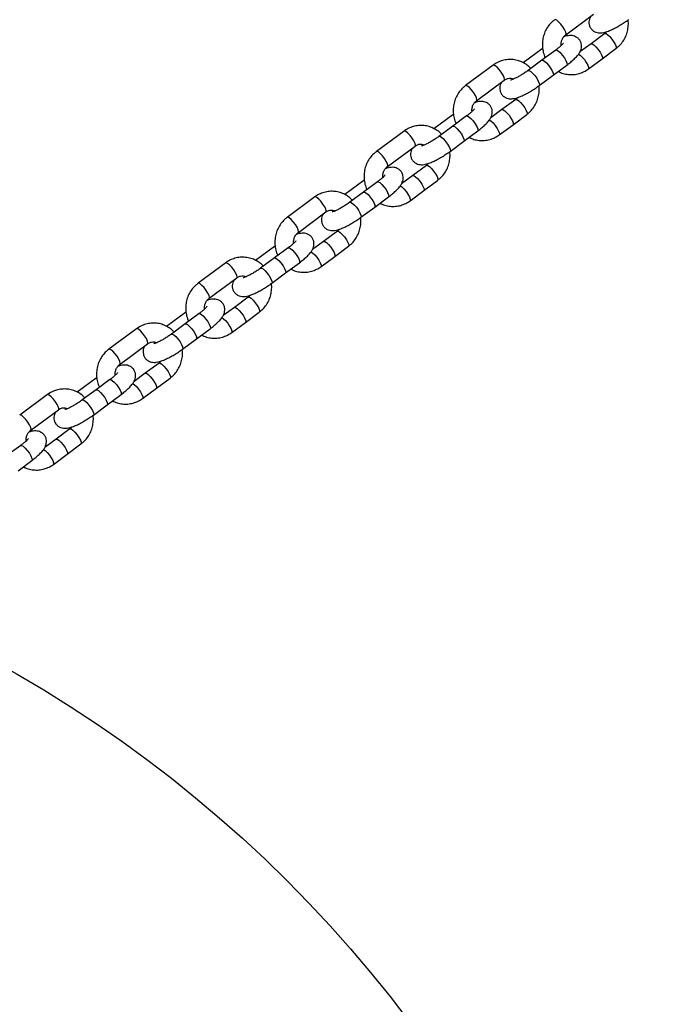
# Model space of a CAD drawing. Units: millimetres. Extents: x 11292 to 24393, y 37787 to 45737.
# Drawn here: x 20162 to 20362, y 39714 to 40019 of the extents above; entities that cross this region are included whole.
import ezdxf

# ---------------------------------------------------------------- set-up
doc = ezdxf.new("R2010")
doc.units = ezdxf.units.MM
doc.header["$LTSCALE"] = 200
doc.layers.add('OTWORY_MONTAŻOWE', color=1, linetype='Continuous')

msp = doc.modelspace()

# ---------------------------------------------------------------- linework, layer by layer
at = {"color": 7, "linetype": 'Continuous', "lineweight": 25}
for p, q in [((20331.39, 40014.66), (20339.95, 40020.99)), ((20343.48, 40015.03), (20339.19, 40011.86)), ((20339.19, 40011.86), (20335.74, 40009.31)), ((20324.01, 40010.29), (20318.15, 40005.95)), ((20328.25, 40009.9), (20323.97, 40006.73)), ((20342.64, 40007.2), (20346.92, 40010.37)), ((20323.97, 40006.73), (20319.69, 40003.57)), ((20338.36, 40004.03), (20342.64, 40007.2)), ((20308.86, 40005.21), (20300.3, 39998.88)), ((20327.42, 40002.07), (20331.7, 40005.24)), ((20303.75, 39994.22), (20312.31, 40000.55)), ((20323.13, 39998.9), (20327.42, 40002.07)), ((20315.84, 39994.59), (20311.56, 39991.43)), ((20311.56, 39991.43), (20308.11, 39988.87)), ((20296.38, 39989.85), (20290.51, 39985.51)), ((20300.61, 39989.46), (20296.33, 39986.3)), ((20315.01, 39986.76), (20319.29, 39989.93)), ((20281.23, 39984.78), (20272.67, 39978.44)), ((20296.33, 39986.3), (20292.05, 39983.13)), ((20299.78, 39981.63), (20304.06, 39984.8)), ((20310.73, 39983.6), (20315.01, 39986.76)), ((20295.5, 39978.47), (20299.78, 39981.63)), ((20276.12, 39973.78), (20284.68, 39980.11)), ((20288.2, 39974.15), (20283.92, 39970.99)), ((20268.74, 39969.41), (20262.88, 39965.07)), ((20272.98, 39969.02), (20268.7, 39965.86)), ((20283.92, 39970.99), (20280.47, 39968.44)), ((20287.37, 39966.32), (20291.65, 39969.49)), ((20268.7, 39965.86), (20264.41, 39962.69)), ((20283.09, 39963.16), (20287.37, 39966.32)), ((20253.59, 39964.34), (20245.03, 39958.01)), ((20272.15, 39961.2), (20276.43, 39964.36)), ((20248.48, 39953.34), (20257.04, 39959.68)), ((20267.86, 39958.03), (20272.15, 39961.2)), ((20260.57, 39953.72), (20256.29, 39950.55)), ((20256.29, 39950.55), (20252.84, 39948)), ((20241.11, 39948.98), (20235.24, 39944.64)), ((20245.34, 39948.59), (20241.06, 39945.42)), ((20259.74, 39945.89), (20264.02, 39949.05)), ((20241.06, 39945.42), (20236.78, 39942.26)), ((20255.46, 39942.72), (20259.74, 39945.89)), ((20225.96, 39943.9), (20217.4, 39937.57)), ((20244.51, 39940.76), (20248.79, 39943.92)), ((20220.84, 39932.91), (20229.41, 39939.24)), ((20240.23, 39937.59), (20244.51, 39940.76)), ((20232.93, 39933.28), (20228.65, 39930.11)), ((20228.65, 39930.11), (20225.2, 39927.56)), ((20213.47, 39928.54), (20207.61, 39924.2)), ((20217.71, 39928.15), (20213.43, 39924.98)), ((20232.1, 39925.45), (20236.38, 39928.62)), ((20198.32, 39923.47), (20189.76, 39917.13)), ((20213.43, 39924.98), (20209.14, 39921.82)), ((20216.87, 39920.32), (20221.16, 39923.49)), ((20227.82, 39922.28), (20232.1, 39925.45)), ((20212.59, 39917.15), (20216.87, 39920.32)), ((20193.21, 39912.47), (20201.77, 39918.8)), ((20205.3, 39912.84), (20201.02, 39909.68)), ((20185.84, 39908.1), (20179.97, 39903.76)), ((20190.07, 39907.71), (20185.79, 39904.55)), ((20201.02, 39909.68), (20197.57, 39907.13)), ((20204.47, 39905.01), (20208.75, 39908.18)), ((20200.18, 39901.85), (20204.47, 39905.01)), ((20170.69, 39903.03), (20162.13, 39896.7)), ((20185.79, 39904.55), (20181.51, 39901.38)), ((20189.24, 39899.88), (20193.52, 39903.05)), ((20184.96, 39896.72), (20189.24, 39899.88)), ((20165.57, 39892.03), (20174.14, 39898.37)), ((20177.66, 39892.41), (20173.38, 39889.24)), ((20162.44, 39887.28), (20158.16, 39884.11)), ((20173.38, 39889.24), (20169.93, 39886.69)), ((20176.83, 39884.58), (20181.11, 39887.74)), ((20172.55, 39881.41), (20176.83, 39884.58)), ((20161.6, 39879.45), (20165.89, 39882.61))]:
    msp.add_line(p, q, dxfattribs=at)
at = {"color": 1, "linetype": 'Continuous', "lineweight": 25}
for p, q in [((20328.11, 40019.36), (20327.94, 40019.32)), ((20324.06, 40010.31), (20324.01, 40010.29)), ((20309.03, 40005.25), (20308.86, 40005.21)), ((20300.47, 39998.92), (20300.3, 39998.88)), ((20296.42, 39989.87), (20296.38, 39989.85)), ((20281.4, 39984.82), (20281.23, 39984.78)), ((20272.83, 39978.48), (20272.67, 39978.44)), ((20268.79, 39969.44), (20268.74, 39969.41)), ((20253.76, 39964.38), (20253.59, 39964.34)), ((20245.2, 39958.05), (20245.03, 39958.01)), ((20241.15, 39949), (20241.11, 39948.98)), ((20226.13, 39943.94), (20225.96, 39943.9)), ((20217.56, 39937.61), (20217.4, 39937.57)), ((20213.52, 39928.56), (20213.47, 39928.54)), ((20198.49, 39923.5), (20198.32, 39923.47)), ((20189.93, 39917.17), (20189.76, 39917.13)), ((20185.88, 39908.12), (20185.84, 39908.1)), ((20170.86, 39903.07), (20170.69, 39903.03)), ((20162.29, 39896.73), (20162.13, 39896.7))]:
    msp.add_line(p, q, dxfattribs=at)
at = {"color": 1, "linetype": 'Continuous', "lineweight": 25, "flags": 128}
for points in [[(20331.39, 40014.66), (20331.48, 40014.93), (20331.35, 40015.49), (20331, 40016.26), (20330.46, 40017.12), (20329.81, 40017.97), (20329.15, 40018.68), (20328.55, 40019.17), (20328.11, 40019.36)], [(20343.47, 40015.03), (20343.5, 40015.04), (20343.84, 40015.01), (20344.37, 40014.67), (20345.02, 40014.06), (20345.68, 40013.26), (20346.28, 40012.39), (20346.74, 40011.56), (20346.99, 40010.89), (20346.99, 40010.46), (20346.92, 40010.37)], [(20339.19, 40011.86), (20339.21, 40011.88), (20339.56, 40011.84), (20340.09, 40011.5), (20340.73, 40010.89), (20341.4, 40010.1), (20342, 40009.23), (20342.46, 40008.4), (20342.7, 40007.72), (20342.71, 40007.29), (20342.64, 40007.2)], [(20328.25, 40009.9), (20328.51, 40009.92), (20329, 40009.65), (20329.62, 40009.1), (20330.29, 40008.34), (20330.92, 40007.48)], [(20335.3, 40008.67), (20335.81, 40008.33), (20336.45, 40007.72), (20337.12, 40006.93), (20337.72, 40006.06), (20338.18, 40005.23), (20338.42, 40004.55), (20338.43, 40004.12), (20338.36, 40004.03)], [(20323.97, 40006.73), (20324.23, 40006.75), (20324.72, 40006.48), (20325.34, 40005.93), (20326.01, 40005.18), (20326.64, 40004.31)], [(20330.92, 40007.48), (20331.42, 40006.63), (20331.72, 40005.91), (20331.79, 40005.41), (20331.7, 40005.24)], [(20312.31, 40000.55), (20312.41, 40000.82), (20312.28, 40001.39), (20311.92, 40002.15), (20311.39, 40003.01), (20310.74, 40003.86), (20310.08, 40004.58), (20309.48, 40005.06), (20309.03, 40005.25)], [(20319.68, 40003.57), (20319.95, 40003.59), (20320.44, 40003.32), (20321.06, 40002.77), (20321.73, 40002.01), (20322.35, 40001.15)], [(20326.64, 40004.31), (20327.13, 40003.46), (20327.44, 40002.74), (20327.51, 40002.24), (20327.42, 40002.07)], [(20322.35, 40001.15), (20322.85, 40000.3), (20323.16, 39999.57), (20323.22, 39999.07), (20323.13, 39998.9)], [(20303.75, 39994.22), (20303.85, 39994.49), (20303.72, 39995.05), (20303.36, 39995.82), (20302.82, 39996.68), (20302.18, 39997.53), (20301.51, 39998.24), (20300.92, 39998.73), (20300.47, 39998.92)], [(20315.84, 39994.59), (20315.86, 39994.61), (20316.21, 39994.57), (20316.74, 39994.23), (20317.38, 39993.62), (20318.05, 39992.83), (20318.65, 39991.96), (20319.1, 39991.13), (20319.35, 39990.45), (20319.36, 39990.02), (20319.29, 39989.93)], [(20311.56, 39991.43), (20311.58, 39991.44), (20311.93, 39991.41), (20312.46, 39991.06), (20313.1, 39990.45), (20313.77, 39989.66), (20314.37, 39988.79), (20314.82, 39987.96), (20315.07, 39987.28), (20315.07, 39986.85), (20315.01, 39986.76)], [(20300.61, 39989.46), (20300.88, 39989.48), (20301.37, 39989.21), (20301.99, 39988.66), (20302.66, 39987.91), (20303.28, 39987.04)], [(20307.66, 39988.23), (20308.18, 39987.9), (20308.82, 39987.29), (20309.48, 39986.49), (20310.09, 39985.62), (20310.54, 39984.79), (20310.79, 39984.12), (20310.79, 39983.69), (20310.73, 39983.6)], [(20284.68, 39980.11), (20284.77, 39980.39), (20284.65, 39980.95), (20284.29, 39981.71), (20283.75, 39982.58), (20283.11, 39983.42), (20282.44, 39984.14), (20281.84, 39984.62), (20281.4, 39984.82)], [(20296.33, 39986.3), (20296.59, 39986.32), (20297.08, 39986.05), (20297.71, 39985.5), (20298.37, 39984.74), (20299, 39983.88)], [(20303.28, 39987.04), (20303.78, 39986.19), (20304.08, 39985.47), (20304.15, 39984.97), (20304.06, 39984.8)], [(20292.05, 39983.13), (20292.31, 39983.15), (20292.8, 39982.88), (20293.42, 39982.33), (20294.09, 39981.57), (20294.72, 39980.71)], [(20299, 39983.88), (20299.5, 39983.03), (20299.8, 39982.3), (20299.87, 39981.8), (20299.78, 39981.63)], [(20276.12, 39973.78), (20276.21, 39974.05), (20276.08, 39974.62), (20275.73, 39975.38), (20275.19, 39976.25), (20274.54, 39977.09), (20273.88, 39977.81), (20273.28, 39978.29), (20272.83, 39978.48)], [(20294.72, 39980.71), (20295.22, 39979.86), (20295.52, 39979.14), (20295.59, 39978.64), (20295.5, 39978.47)], [(20288.2, 39974.15), (20288.23, 39974.17), (20288.57, 39974.14), (20289.1, 39973.79), (20289.75, 39973.18), (20290.41, 39972.39), (20291.01, 39971.52), (20291.47, 39970.69), (20291.72, 39970.01), (20291.72, 39969.58), (20291.65, 39969.49)], [(20272.98, 39969.02), (20273.24, 39969.04), (20273.73, 39968.78), (20274.35, 39968.23), (20275.02, 39967.47), (20275.65, 39966.61)], [(20283.92, 39970.99), (20283.94, 39971), (20284.29, 39970.97), (20284.82, 39970.63), (20285.46, 39970.02), (20286.13, 39969.22), (20286.73, 39968.35), (20287.19, 39967.52), (20287.43, 39966.85), (20287.44, 39966.42), (20287.37, 39966.32)], [(20268.7, 39965.86), (20268.96, 39965.88), (20269.45, 39965.61), (20270.07, 39965.06), (20270.74, 39964.3), (20271.37, 39963.44)], [(20275.65, 39966.61), (20276.15, 39965.76), (20276.45, 39965.03), (20276.52, 39964.53), (20276.43, 39964.36)], [(20280.02, 39967.8), (20280.54, 39967.46), (20281.18, 39966.85), (20281.85, 39966.06), (20282.45, 39965.19), (20282.91, 39964.36), (20283.15, 39963.68), (20283.16, 39963.25), (20283.09, 39963.16)], [(20257.04, 39959.68), (20257.14, 39959.95), (20257.01, 39960.51), (20256.65, 39961.28), (20256.12, 39962.14), (20255.47, 39962.99), (20254.81, 39963.7), (20254.21, 39964.19), (20253.76, 39964.38)], [(20264.41, 39962.69), (20264.68, 39962.71), (20265.17, 39962.44), (20265.79, 39961.89), (20266.46, 39961.14), (20267.08, 39960.27)], [(20271.37, 39963.44), (20271.86, 39962.59), (20272.17, 39961.87), (20272.23, 39961.37), (20272.15, 39961.2)], [(20267.08, 39960.27), (20267.58, 39959.42), (20267.89, 39958.7), (20267.95, 39958.2), (20267.86, 39958.03)], [(20248.48, 39953.35), (20248.58, 39953.62), (20248.45, 39954.18), (20248.09, 39954.94), (20247.55, 39955.81), (20246.91, 39956.65), (20246.24, 39957.37), (20245.65, 39957.85), (20245.2, 39958.05)], [(20260.57, 39953.71), (20260.59, 39953.73), (20260.94, 39953.7), (20261.47, 39953.36), (20262.11, 39952.74), (20262.78, 39951.95), (20263.38, 39951.08), (20263.83, 39950.25), (20264.08, 39949.58), (20264.09, 39949.15), (20264.02, 39949.05)], [(20256.29, 39950.55), (20256.31, 39950.56), (20256.66, 39950.53), (20257.19, 39950.19), (20257.83, 39949.58), (20258.5, 39948.78), (20259.1, 39947.91), (20259.55, 39947.09), (20259.8, 39946.41), (20259.8, 39945.98), (20259.74, 39945.89)], [(20245.34, 39948.59), (20245.6, 39948.61), (20246.1, 39948.34), (20246.72, 39947.79), (20247.39, 39947.03), (20248.01, 39946.17)], [(20241.06, 39945.42), (20241.32, 39945.44), (20241.81, 39945.17), (20242.44, 39944.62), (20243.1, 39943.87), (20243.73, 39943)], [(20248.01, 39946.17), (20248.51, 39945.32), (20248.81, 39944.6), (20248.88, 39944.1), (20248.79, 39943.92)], [(20252.39, 39947.36), (20252.91, 39947.02), (20253.55, 39946.41), (20254.21, 39945.62), (20254.82, 39944.75), (20255.27, 39943.92), (20255.52, 39943.24), (20255.52, 39942.81), (20255.46, 39942.72)], [(20229.41, 39939.24), (20229.5, 39939.51), (20229.38, 39940.07), (20229.02, 39940.84), (20228.48, 39941.7), (20227.84, 39942.55), (20227.17, 39943.26), (20226.57, 39943.75), (20226.13, 39943.94)], [(20236.78, 39942.25), (20237.04, 39942.28), (20237.53, 39942.01), (20238.15, 39941.46), (20238.82, 39940.7), (20239.45, 39939.84)], [(20243.73, 39943), (20244.23, 39942.15), (20244.53, 39941.43), (20244.6, 39940.93), (20244.51, 39940.76)], [(20239.45, 39939.84), (20239.95, 39938.99), (20240.25, 39938.26), (20240.32, 39937.76), (20240.23, 39937.59)], [(20220.85, 39932.91), (20220.94, 39933.18), (20220.81, 39933.74), (20220.45, 39934.51), (20219.92, 39935.37), (20219.27, 39936.22), (20218.61, 39936.93), (20218.01, 39937.42), (20217.56, 39937.61)], [(20232.93, 39933.28), (20232.96, 39933.29), (20233.3, 39933.26), (20233.83, 39932.92), (20234.47, 39932.31), (20235.14, 39931.51), (20235.74, 39930.64), (20236.2, 39929.82), (20236.44, 39929.14), (20236.45, 39928.71), (20236.38, 39928.62)], [(20228.65, 39930.11), (20228.67, 39930.13), (20229.02, 39930.1), (20229.55, 39929.75), (20230.19, 39929.14), (20230.86, 39928.35), (20231.46, 39927.48), (20231.92, 39926.65), (20232.16, 39925.97), (20232.17, 39925.54), (20232.1, 39925.45)], [(20217.71, 39928.15), (20217.97, 39928.17), (20218.46, 39927.9), (20219.08, 39927.35), (20219.75, 39926.59), (20220.38, 39925.73)], [(20224.75, 39926.92), (20225.27, 39926.59), (20225.91, 39925.98), (20226.58, 39925.18), (20227.18, 39924.31), (20227.63, 39923.48), (20227.88, 39922.81), (20227.89, 39922.38), (20227.82, 39922.28)], [(20201.77, 39918.8), (20201.87, 39919.07), (20201.74, 39919.64), (20201.38, 39920.4), (20200.85, 39921.27), (20200.2, 39922.11), (20199.53, 39922.83), (20198.94, 39923.31), (20198.49, 39923.5)], [(20213.43, 39924.98), (20213.69, 39925), (20214.18, 39924.74), (20214.8, 39924.19), (20215.47, 39923.43), (20216.1, 39922.57)], [(20220.38, 39925.73), (20220.87, 39924.88), (20221.18, 39924.16), (20221.25, 39923.66), (20221.16, 39923.49)], [(20209.14, 39921.82), (20209.41, 39921.84), (20209.9, 39921.57), (20210.52, 39921.02), (20211.19, 39920.26), (20211.81, 39919.4)], [(20216.1, 39922.57), (20216.59, 39921.72), (20216.9, 39920.99), (20216.96, 39920.49), (20216.87, 39920.32)], [(20193.21, 39912.47), (20193.31, 39912.74), (20193.18, 39913.3), (20192.82, 39914.07), (20192.28, 39914.93), (20191.64, 39915.78), (20190.97, 39916.49), (20190.38, 39916.98), (20189.93, 39917.17)], [(20211.81, 39919.4), (20212.31, 39918.55), (20212.62, 39917.83), (20212.68, 39917.33), (20212.59, 39917.15)], [(20205.29, 39912.84), (20205.32, 39912.86), (20205.67, 39912.83), (20206.2, 39912.48), (20206.84, 39911.87), (20207.51, 39911.08), (20208.11, 39910.21), (20208.56, 39909.38), (20208.81, 39908.7), (20208.82, 39908.27), (20208.75, 39908.18)], [(20190.07, 39907.71), (20190.33, 39907.73), (20190.82, 39907.46), (20191.45, 39906.91), (20192.12, 39906.16), (20192.74, 39905.3)], [(20201.02, 39909.68), (20201.04, 39909.69), (20201.39, 39909.66), (20201.92, 39909.31), (20202.56, 39908.7), (20203.22, 39907.91), (20203.83, 39907.04), (20204.28, 39906.21), (20204.53, 39905.54), (20204.53, 39905.1), (20204.47, 39905.01)], [(20192.74, 39905.3), (20193.24, 39904.45), (20193.54, 39903.72), (20193.61, 39903.22), (20193.52, 39903.05)], [(20197.12, 39906.49), (20197.63, 39906.15), (20198.28, 39905.54), (20198.94, 39904.74), (20199.54, 39903.87), (20200, 39903.05), (20200.25, 39902.37), (20200.25, 39901.94), (20200.18, 39901.85)], [(20174.14, 39898.37), (20174.23, 39898.64), (20174.1, 39899.2), (20173.75, 39899.97), (20173.21, 39900.83), (20172.57, 39901.68), (20171.9, 39902.39), (20171.3, 39902.88), (20170.86, 39903.07)], [(20185.79, 39904.55), (20186.05, 39904.57), (20186.54, 39904.3), (20187.17, 39903.75), (20187.83, 39902.99), (20188.46, 39902.13)], [(20188.46, 39902.13), (20188.96, 39901.28), (20189.26, 39900.56), (20189.33, 39900.06), (20189.24, 39899.88)], [(20181.51, 39901.38), (20181.77, 39901.4), (20182.26, 39901.13), (20182.88, 39900.58), (20183.55, 39899.82), (20184.18, 39898.96)], [(20184.18, 39898.96), (20184.68, 39898.11), (20184.98, 39897.39), (20185.05, 39896.89), (20184.96, 39896.72)], [(20165.58, 39892.04), (20165.67, 39892.3), (20165.54, 39892.87), (20165.18, 39893.63), (20164.65, 39894.5), (20164, 39895.34), (20163.34, 39896.06), (20162.74, 39896.54), (20162.29, 39896.73)], [(20177.66, 39892.4), (20177.69, 39892.42), (20178.03, 39892.39), (20178.56, 39892.04), (20179.2, 39891.43), (20179.87, 39890.64), (20180.47, 39889.77), (20180.93, 39888.94), (20181.17, 39888.27), (20181.18, 39887.83), (20181.11, 39887.74)], [(20162.44, 39887.28), (20162.7, 39887.3), (20163.19, 39887.03), (20163.81, 39886.48), (20164.48, 39885.72), (20165.11, 39884.86)], [(20173.38, 39889.24), (20173.4, 39889.25), (20173.75, 39889.22), (20174.28, 39888.88), (20174.92, 39888.27), (20175.59, 39887.47), (20176.19, 39886.6), (20176.65, 39885.78), (20176.89, 39885.1), (20176.9, 39884.67), (20176.83, 39884.58)], [(20165.11, 39884.86), (20165.6, 39884.01), (20165.91, 39883.28), (20165.98, 39882.79), (20165.89, 39882.61)], [(20169.48, 39886.05), (20170, 39885.71), (20170.64, 39885.1), (20171.31, 39884.31), (20171.91, 39883.44), (20172.36, 39882.61), (20172.61, 39881.93), (20172.62, 39881.5), (20172.55, 39881.41)]]:
    msp.add_lwpolyline(points, dxfattribs=at)
at = {"color": 7, "linetype": 'Continuous', "lineweight": 25}
for points, knots in [([(20327.94, 40019.32), (20327.66, 40019.1), (20326.94, 40018.53), (20325.95, 40017.4), (20325.06, 40015.94), (20324.44, 40014.33), (20324.11, 40012.63), (20324.07, 40010.88), (20324.38, 40009.18), (20324.71, 40008.04), (20325.01, 40007.52), (20325.02, 40007.51)], [0, 0, 0, 0, 0.081513, 0.211044, 0.340955, 0.471335, 0.602131, 0.733252, 0.86457, 0.995927, 1, 1, 1, 1]), ([(20339.04, 40020.32), (20339.02, 40020.28), (20338.87, 40020.05), (20338.67, 40019.51), (20338.51, 40018.66), (20338.58, 40017.74), (20338.94, 40016.82), (20339.56, 40016.06), (20340.33, 40015.55), (20341.12, 40015.28), (20341.9, 40015.2), (20342.71, 40015.25), (20343.69, 40015.47), (20344.83, 40015.87), (20346.15, 40016.47), (20347.48, 40017.18), (20348.83, 40018), (20349.94, 40018.73), (20350.56, 40019.19), (20350.77, 40019.34)], [0, 0, 0, 0, 0.008064, 0.060649, 0.112442, 0.164232, 0.21664, 0.273484, 0.32363, 0.370874, 0.419047, 0.472841, 0.540909, 0.636322, 0.7161, 0.799371, 0.879967, 0.959684, 1, 1, 1, 1]), ([(20346.92, 40010.37), (20347.2, 40010.59), (20347.92, 40011.16), (20348.91, 40012.28), (20349.8, 40013.74), (20350.43, 40015.36), (20350.74, 40017.06), (20350.81, 40018.38), (20350.68, 40019.1), (20350.65, 40019.26)], [0, 0, 0, 0, 0.106023, 0.274504, 0.443479, 0.613065, 0.783191, 0.953741, 1, 1, 1, 1]), ([(20329.95, 40011.3), (20329.93, 40011.43), (20329.86, 40011.9), (20330.03, 40012.74), (20330.44, 40013.68), (20330.94, 40014.3), (20331.29, 40014.58), (20331.39, 40014.66)], [0, 0, 0, 0, 0.100073, 0.36488, 0.628891, 0.894006, 1, 1, 1, 1]), ([(20344.06, 40015.63), (20343.97, 40015.5), (20343.8, 40015.27), (20343.58, 40015.1), (20343.48, 40015.03)], [0, 0, 0, 0, 0.541217, 1, 1, 1, 1]), ([(20330.65, 40012.06), (20330.65, 40012.06), (20330.67, 40012.1), (20330.59, 40011.97), (20330.37, 40011.72), (20329.92, 40011.26), (20329.25, 40010.67), (20328.65, 40010.2), (20328.29, 40009.93), (20328.25, 40009.9)], [0, 0, 0, 0, 0.000023, 0.138803, 0.308075, 0.505917, 0.728928, 0.964562, 1, 1, 1, 1]), ([(20331.7, 40005.24), (20331.91, 40005.39), (20332.53, 40005.86), (20333.48, 40006.65), (20334.48, 40007.6), (20335.25, 40008.48), (20335.78, 40009.31), (20336.12, 40010.11), (20336.27, 40010.97), (20336.2, 40011.89), (20335.85, 40012.8), (20335.23, 40013.57), (20334.45, 40014.08), (20333.67, 40014.34), (20332.89, 40014.43), (20332.07, 40014.37), (20331.39, 40014.24), (20330.92, 40014.07), (20330.77, 40014.01)], [0, 0, 0, 0, 0.044993, 0.132031, 0.221665, 0.318234, 0.393662, 0.450155, 0.505795, 0.561433, 0.617735, 0.678803, 0.732675, 0.783429, 0.835181, 0.892972, 0.966097, 1, 1, 1, 1]), ([(20320.52, 40004.18), (20320.43, 40004.28), (20319.99, 40004.81), (20318.96, 40005.56), (20317.48, 40006.36), (20315.87, 40006.85), (20314.21, 40007.02), (20312.55, 40006.88), (20310.94, 40006.42), (20309.72, 40005.82), (20309.06, 40005.35), (20308.86, 40005.21)], [0, 0, 0, 0, 0.0298094, 0.1615215, 0.2927155, 0.4233797, 0.5535954, 0.6835246, 0.8133168, 0.9431918, 1, 1, 1, 1]), ([(20319.69, 40003.57), (20319.51, 40003.44), (20318.99, 40003.06), (20318.07, 40002.45), (20316.98, 40001.79), (20315.95, 40001.25), (20315.11, 40000.86), (20314.55, 40000.65), (20314.25, 40000.58), (20314.26, 40000.58), (20314.26, 40000.58)], [0, 0, 0, 0, 0.083241, 0.242094, 0.401635, 0.559421, 0.712649, 0.838288, 0.946375, 1, 1, 1, 1]), ([(20329.08, 40003.3), (20329.31, 40003.17), (20330.02, 40002.77), (20331.36, 40002.41), (20333.01, 40002.22), (20334.68, 40002.37), (20336.28, 40002.83), (20337.5, 40003.43), (20338.16, 40003.89), (20338.36, 40004.03)], [0, 0, 0, 0, 0.079249, 0.249349, 0.418865, 0.588009, 0.756974, 0.926046, 1, 1, 1, 1]), ([(20311.41, 39999.88), (20311.38, 39999.85), (20311.23, 39999.61), (20311.04, 39999.07), (20310.87, 39998.23), (20310.95, 39997.3), (20311.3, 39996.38), (20311.92, 39995.62), (20312.69, 39995.11), (20313.48, 39994.85), (20314.26, 39994.76), (20315.07, 39994.82), (20316.05, 39995.03), (20317.19, 39995.43), (20318.52, 39996.04), (20319.84, 39996.74), (20321.2, 39997.56), (20322.3, 39998.3), (20322.92, 39998.75), (20323.13, 39998.9)], [0, 0, 0, 0, 0.008064, 0.060649, 0.112442, 0.164232, 0.21664, 0.273484, 0.32363, 0.370874, 0.419047, 0.472841, 0.540909, 0.636322, 0.7161, 0.799371, 0.879967, 0.959684, 1, 1, 1, 1]), ([(20312.31, 40000.55), (20312.42, 40000.62), (20312.79, 40000.88), (20313.51, 40001.14), (20314.41, 40001.22), (20314.98, 40001.03), (20315.24, 40000.93)], [0, 0, 0, 0, 0.117707, 0.415753, 0.721319, 1, 1, 1, 1]), ([(20300.3, 39998.88), (20300.02, 39998.66), (20299.31, 39998.09), (20298.32, 39996.96), (20297.42, 39995.5), (20296.8, 39993.89), (20296.47, 39992.19), (20296.44, 39990.44), (20296.75, 39988.74), (20297.08, 39987.6), (20297.37, 39987.09), (20297.38, 39987.07)], [0, 0, 0, 0, 0.081513, 0.211044, 0.340955, 0.471335, 0.602131, 0.733252, 0.86457, 0.995927, 1, 1, 1, 1]), ([(20319.29, 39989.93), (20319.57, 39990.15), (20320.28, 39990.72), (20321.27, 39991.84), (20322.17, 39993.31), (20322.79, 39994.92), (20323.11, 39996.62), (20323.18, 39997.94), (20323.05, 39998.67), (20323.02, 39998.82)], [0, 0, 0, 0, 0.1060234, 0.2745044, 0.4434794, 0.6130652, 0.7831906, 0.9537406, 1, 1, 1, 1]), ([(20302.31, 39990.86), (20302.29, 39990.99), (20302.23, 39991.46), (20302.39, 39992.3), (20302.8, 39993.24), (20303.31, 39993.87), (20303.65, 39994.14), (20303.75, 39994.22)], [0, 0, 0, 0, 0.100073, 0.36488, 0.628891, 0.894006, 1, 1, 1, 1]), ([(20304.06, 39984.8), (20304.27, 39984.96), (20304.9, 39985.43), (20305.85, 39986.22), (20306.85, 39987.16), (20307.61, 39988.05), (20308.15, 39988.87), (20308.48, 39989.68), (20308.64, 39990.53), (20308.57, 39991.45), (20308.21, 39992.37), (20307.59, 39993.13), (20306.82, 39993.64), (20306.03, 39993.91), (20305.25, 39993.99), (20304.44, 39993.93), (20303.76, 39993.8), (20303.28, 39993.63), (20303.13, 39993.57)], [0, 0, 0, 0, 0.044993, 0.132031, 0.221665, 0.318234, 0.393662, 0.450155, 0.505795, 0.561433, 0.617735, 0.678803, 0.732675, 0.783429, 0.835181, 0.892972, 0.966097, 1, 1, 1, 1]), ([(20316.42, 39995.19), (20316.33, 39995.07), (20316.16, 39994.83), (20315.94, 39994.67), (20315.84, 39994.59)], [0, 0, 0, 0, 0.541217, 1, 1, 1, 1]), ([(20303.01, 39991.63), (20303.01, 39991.63), (20303.03, 39991.66), (20302.96, 39991.54), (20302.74, 39991.28), (20302.28, 39990.82), (20301.62, 39990.24), (20301.01, 39989.76), (20300.66, 39989.5), (20300.61, 39989.46)], [0, 0, 0, 0, 0.000023, 0.138803, 0.308075, 0.505917, 0.728928, 0.964562, 1, 1, 1, 1]), ([(20292.88, 39983.74), (20292.8, 39983.84), (20292.35, 39984.38), (20291.33, 39985.12), (20289.85, 39985.93), (20288.24, 39986.41), (20286.58, 39986.58), (20284.91, 39986.44), (20283.31, 39985.98), (20282.09, 39985.38), (20281.43, 39984.92), (20281.23, 39984.78)], [0, 0, 0, 0, 0.0298094, 0.1615215, 0.2927155, 0.4233797, 0.5535954, 0.6835246, 0.8133168, 0.9431918, 1, 1, 1, 1]), ([(20292.05, 39983.13), (20291.87, 39983), (20291.36, 39982.62), (20290.44, 39982.01), (20289.35, 39981.36), (20288.32, 39980.81), (20287.48, 39980.43), (20286.91, 39980.21), (20286.61, 39980.14), (20286.63, 39980.14), (20286.63, 39980.14)], [0, 0, 0, 0, 0.083241, 0.242094, 0.401635, 0.559421, 0.712649, 0.838288, 0.946375, 1, 1, 1, 1]), ([(20301.44, 39982.86), (20301.67, 39982.73), (20302.38, 39982.33), (20303.72, 39981.97), (20305.38, 39981.79), (20307.04, 39981.93), (20308.65, 39982.39), (20309.87, 39982.99), (20310.53, 39983.46), (20310.73, 39983.6)], [0, 0, 0, 0, 0.079249, 0.249349, 0.418865, 0.588009, 0.756974, 0.926046, 1, 1, 1, 1]), ([(20272.67, 39978.44), (20272.39, 39978.22), (20271.67, 39977.65), (20270.68, 39976.53), (20269.79, 39975.07), (20269.17, 39973.45), (20268.84, 39971.75), (20268.8, 39970.01), (20269.11, 39968.3), (20269.44, 39967.16), (20269.74, 39966.65), (20269.75, 39966.64)], [0, 0, 0, 0, 0.081513, 0.211044, 0.340955, 0.471335, 0.602131, 0.733252, 0.86457, 0.995927, 1, 1, 1, 1]), ([(20283.77, 39979.44), (20283.75, 39979.41), (20283.6, 39979.17), (20283.4, 39978.63), (20283.24, 39977.79), (20283.31, 39976.86), (20283.67, 39975.95), (20284.29, 39975.19), (20285.06, 39974.68), (20285.85, 39974.41), (20286.63, 39974.32), (20287.44, 39974.38), (20288.42, 39974.59), (20289.56, 39975), (20290.88, 39975.6), (20292.21, 39976.31), (20293.56, 39977.13), (20294.67, 39977.86), (20295.29, 39978.31), (20295.5, 39978.47)], [0, 0, 0, 0, 0.008064, 0.060649, 0.112442, 0.164232, 0.21664, 0.273484, 0.32363, 0.370874, 0.419047, 0.472841, 0.540909, 0.636322, 0.7161, 0.799371, 0.879967, 0.959684, 1, 1, 1, 1]), ([(20284.68, 39980.11), (20284.78, 39980.19), (20285.16, 39980.44), (20285.87, 39980.71), (20286.78, 39980.78), (20287.34, 39980.59), (20287.61, 39980.5)], [0, 0, 0, 0, 0.117707, 0.415753, 0.721319, 1, 1, 1, 1]), ([(20291.65, 39969.49), (20291.93, 39969.71), (20292.65, 39970.28), (20293.64, 39971.41), (20294.53, 39972.87), (20295.16, 39974.48), (20295.47, 39976.18), (20295.54, 39977.51), (20295.41, 39978.23), (20295.38, 39978.38)], [0, 0, 0, 0, 0.106023, 0.274504, 0.443479, 0.613065, 0.783191, 0.953741, 1, 1, 1, 1]), ([(20274.68, 39970.43), (20274.66, 39970.56), (20274.59, 39971.03), (20274.76, 39971.86), (20275.16, 39972.8), (20275.67, 39973.43), (20276.02, 39973.7), (20276.12, 39973.78)], [0, 0, 0, 0, 0.100073, 0.36488, 0.628891, 0.894006, 1, 1, 1, 1]), ([(20276.43, 39964.36), (20276.64, 39964.52), (20277.26, 39964.99), (20278.21, 39965.78), (20279.21, 39966.73), (20279.98, 39967.61), (20280.51, 39968.43), (20280.85, 39969.24), (20281, 39970.09), (20280.93, 39971.01), (20280.58, 39971.93), (20279.96, 39972.69), (20279.18, 39973.2), (20278.4, 39973.47), (20277.62, 39973.56), (20276.8, 39973.5), (20276.12, 39973.37), (20275.65, 39973.19), (20275.5, 39973.14)], [0, 0, 0, 0, 0.044993, 0.132031, 0.221665, 0.318234, 0.393662, 0.450155, 0.505795, 0.561433, 0.617735, 0.678803, 0.732675, 0.783429, 0.835181, 0.892972, 0.966097, 1, 1, 1, 1]), ([(20288.79, 39974.76), (20288.7, 39974.63), (20288.52, 39974.4), (20288.31, 39974.23), (20288.2, 39974.15)], [0, 0, 0, 0, 0.541217, 1, 1, 1, 1]), ([(20275.38, 39971.19), (20275.38, 39971.19), (20275.4, 39971.22), (20275.32, 39971.1), (20275.1, 39970.85), (20274.65, 39970.39), (20273.98, 39969.8), (20273.38, 39969.32), (20273.02, 39969.06), (20272.98, 39969.02)], [0, 0, 0, 0, 0.000023, 0.138803, 0.308075, 0.505917, 0.728928, 0.964562, 1, 1, 1, 1]), ([(20265.24, 39963.31), (20265.16, 39963.4), (20264.72, 39963.94), (20263.69, 39964.69), (20262.21, 39965.49), (20260.6, 39965.97), (20258.94, 39966.15), (20257.28, 39966), (20255.67, 39965.54), (20254.45, 39964.94), (20253.79, 39964.48), (20253.59, 39964.34)], [0, 0, 0, 0, 0.0298094, 0.1615215, 0.2927155, 0.4233797, 0.5535954, 0.6835246, 0.8133168, 0.9431918, 1, 1, 1, 1]), ([(20264.41, 39962.69), (20264.24, 39962.56), (20263.72, 39962.19), (20262.8, 39961.58), (20261.71, 39960.92), (20260.68, 39960.37), (20259.84, 39959.99), (20259.28, 39959.78), (20258.98, 39959.7), (20258.99, 39959.71), (20258.99, 39959.71)], [0, 0, 0, 0, 0.083241, 0.242094, 0.401635, 0.559421, 0.712649, 0.838288, 0.946375, 1, 1, 1, 1]), ([(20273.81, 39962.42), (20274.03, 39962.3), (20274.75, 39961.9), (20276.09, 39961.53), (20277.74, 39961.35), (20279.41, 39961.5), (20281.01, 39961.95), (20282.23, 39962.56), (20282.89, 39963.02), (20283.09, 39963.16)], [0, 0, 0, 0, 0.079249, 0.249349, 0.418865, 0.588009, 0.756974, 0.926046, 1, 1, 1, 1]), ([(20257.04, 39959.68), (20257.15, 39959.75), (20257.52, 39960.01), (20258.24, 39960.27), (20259.14, 39960.34), (20259.71, 39960.15), (20259.97, 39960.06)], [0, 0, 0, 0, 0.1177071, 0.4157527, 0.7213192, 1, 1, 1, 1]), ([(20245.03, 39958.01), (20244.75, 39957.79), (20244.04, 39957.22), (20243.05, 39956.09), (20242.15, 39954.63), (20241.53, 39953.02), (20241.2, 39951.31), (20241.17, 39949.57), (20241.48, 39947.87), (20241.81, 39946.72), (20242.1, 39946.21), (20242.11, 39946.2)], [0, 0, 0, 0, 0.081513, 0.211044, 0.340955, 0.471335, 0.602131, 0.733252, 0.86457, 0.995927, 1, 1, 1, 1]), ([(20256.13, 39959.01), (20256.11, 39958.97), (20255.96, 39958.73), (20255.77, 39958.19), (20255.6, 39957.35), (20255.68, 39956.43), (20256.03, 39955.51), (20256.65, 39954.75), (20257.42, 39954.24), (20258.21, 39953.97), (20258.99, 39953.89), (20259.8, 39953.94), (20260.78, 39954.16), (20261.92, 39954.56), (20263.24, 39955.16), (20264.57, 39955.87), (20265.93, 39956.69), (20267.03, 39957.42), (20267.65, 39957.88), (20267.86, 39958.03)], [0, 0, 0, 0, 0.008064, 0.060649, 0.112442, 0.164232, 0.21664, 0.273484, 0.32363, 0.370874, 0.419047, 0.472841, 0.540909, 0.636322, 0.7161, 0.799371, 0.879967, 0.959684, 1, 1, 1, 1]), ([(20264.02, 39949.05), (20264.3, 39949.27), (20265.01, 39949.84), (20266, 39950.97), (20266.89, 39952.43), (20267.52, 39954.05), (20267.84, 39955.75), (20267.91, 39957.07), (20267.78, 39957.79), (20267.75, 39957.95)], [0, 0, 0, 0, 0.106023, 0.274504, 0.443479, 0.613065, 0.783191, 0.953741, 1, 1, 1, 1]), ([(20261.15, 39954.32), (20261.06, 39954.19), (20260.89, 39953.96), (20260.67, 39953.79), (20260.57, 39953.72)], [0, 0, 0, 0, 0.541217, 1, 1, 1, 1]), ([(20247.74, 39950.75), (20247.74, 39950.75), (20247.76, 39950.79), (20247.69, 39950.66), (20247.47, 39950.41), (20247.01, 39949.95), (20246.35, 39949.36), (20245.74, 39948.88), (20245.39, 39948.62), (20245.34, 39948.59)], [0, 0, 0, 0, 0.000023, 0.138803, 0.308075, 0.505917, 0.728928, 0.964562, 1, 1, 1, 1]), ([(20247.04, 39949.99), (20247.02, 39950.12), (20246.96, 39950.59), (20247.12, 39951.42), (20247.53, 39952.37), (20248.04, 39952.99), (20248.38, 39953.27), (20248.48, 39953.34)], [0, 0, 0, 0, 0.100073, 0.36488, 0.628891, 0.894006, 1, 1, 1, 1]), ([(20248.79, 39943.92), (20249, 39944.08), (20249.63, 39944.55), (20250.58, 39945.34), (20251.58, 39946.29), (20252.34, 39947.17), (20252.88, 39948), (20253.21, 39948.8), (20253.37, 39949.65), (20253.3, 39950.58), (20252.94, 39951.49), (20252.32, 39952.25), (20251.55, 39952.77), (20250.76, 39953.03), (20249.98, 39953.12), (20249.17, 39953.06), (20248.49, 39952.93), (20248.01, 39952.76), (20247.86, 39952.7)], [0, 0, 0, 0, 0.044993, 0.132031, 0.221665, 0.318234, 0.393662, 0.450155, 0.505795, 0.561433, 0.617735, 0.678803, 0.732675, 0.783429, 0.835181, 0.892972, 0.966097, 1, 1, 1, 1]), ([(20237.61, 39942.87), (20237.53, 39942.97), (20237.08, 39943.5), (20236.06, 39944.25), (20234.58, 39945.05), (20232.97, 39945.54), (20231.31, 39945.71), (20229.64, 39945.57), (20228.04, 39945.11), (20226.82, 39944.5), (20226.16, 39944.04), (20225.96, 39943.9)], [0, 0, 0, 0, 0.0298094, 0.1615215, 0.2927155, 0.4233797, 0.5535954, 0.6835246, 0.8133168, 0.9431918, 1, 1, 1, 1]), ([(20236.78, 39942.26), (20236.6, 39942.13), (20236.09, 39941.75), (20235.17, 39941.14), (20234.07, 39940.48), (20233.05, 39939.94), (20232.21, 39939.55), (20231.64, 39939.34), (20231.34, 39939.27), (20231.35, 39939.27), (20231.36, 39939.27)], [0, 0, 0, 0, 0.083241, 0.242094, 0.401635, 0.559421, 0.712649, 0.838288, 0.946375, 1, 1, 1, 1]), ([(20246.17, 39941.99), (20246.4, 39941.86), (20247.11, 39941.46), (20248.45, 39941.1), (20250.11, 39940.91), (20251.77, 39941.06), (20253.38, 39941.52), (20254.6, 39942.12), (20255.26, 39942.58), (20255.46, 39942.72)], [0, 0, 0, 0, 0.079249, 0.249349, 0.418865, 0.588009, 0.756974, 0.926046, 1, 1, 1, 1]), ([(20228.5, 39938.57), (20228.48, 39938.54), (20228.33, 39938.3), (20228.13, 39937.76), (20227.97, 39936.91), (20228.04, 39935.99), (20228.4, 39935.07), (20229.02, 39934.31), (20229.79, 39933.8), (20230.58, 39933.53), (20231.35, 39933.45), (20232.17, 39933.5), (20233.15, 39933.72), (20234.29, 39934.12), (20235.61, 39934.73), (20236.94, 39935.43), (20238.29, 39936.25), (20239.4, 39936.99), (20240.02, 39937.44), (20240.23, 39937.59)], [0, 0, 0, 0, 0.0080641, 0.0606494, 0.1124416, 0.1642316, 0.2166397, 0.2734841, 0.3236301, 0.3708738, 0.4190466, 0.4728406, 0.5409087, 0.6363216, 0.7160996, 0.7993713, 0.8799666, 0.9596844, 1, 1, 1, 1]), ([(20229.41, 39939.24), (20229.51, 39939.31), (20229.89, 39939.57), (20230.6, 39939.83), (20231.51, 39939.91), (20232.07, 39939.71), (20232.34, 39939.62)], [0, 0, 0, 0, 0.117707, 0.415753, 0.721319, 1, 1, 1, 1]), ([(20217.4, 39937.57), (20217.12, 39937.35), (20216.4, 39936.78), (20215.41, 39935.65), (20214.52, 39934.19), (20213.9, 39932.58), (20213.57, 39930.88), (20213.53, 39929.13), (20213.84, 39927.43), (20214.17, 39926.29), (20214.47, 39925.78), (20214.48, 39925.76)], [0, 0, 0, 0, 0.081513, 0.211044, 0.340955, 0.471335, 0.602131, 0.733252, 0.86457, 0.995927, 1, 1, 1, 1]), ([(20236.38, 39928.62), (20236.66, 39928.84), (20237.38, 39929.41), (20238.37, 39930.53), (20239.26, 39932), (20239.89, 39933.61), (20240.2, 39935.31), (20240.27, 39936.66), (20240.13, 39937.41), (20240.1, 39937.59)], [0, 0, 0, 0, 0.1051938, 0.2723565, 0.4400092, 0.6082681, 0.7770623, 0.9462778, 1, 1, 1, 1]), ([(20219.41, 39929.55), (20219.39, 39929.68), (20219.32, 39930.15), (20219.49, 39930.99), (20219.89, 39931.93), (20220.4, 39932.55), (20220.75, 39932.83), (20220.84, 39932.91)], [0, 0, 0, 0, 0.100073, 0.36488, 0.628891, 0.894006, 1, 1, 1, 1]), ([(20221.16, 39923.49), (20221.37, 39923.65), (20221.99, 39924.11), (20222.94, 39924.91), (20223.94, 39925.85), (20224.71, 39926.74), (20225.24, 39927.56), (20225.58, 39928.37), (20225.73, 39929.22), (20225.66, 39930.14), (20225.31, 39931.06), (20224.68, 39931.82), (20223.91, 39932.33), (20223.13, 39932.6), (20222.35, 39932.68), (20221.53, 39932.62), (20220.85, 39932.49), (20220.38, 39932.32), (20220.23, 39932.26)], [0, 0, 0, 0, 0.0449926, 0.1320309, 0.2216653, 0.3182341, 0.3936622, 0.4501547, 0.5057951, 0.561433, 0.6177351, 0.678803, 0.7326749, 0.7834288, 0.8351808, 0.8929717, 0.9660973, 1, 1, 1, 1]), ([(20233.52, 39933.88), (20233.43, 39933.76), (20233.25, 39933.52), (20233.03, 39933.36), (20232.93, 39933.28)], [0, 0, 0, 0, 0.541217, 1, 1, 1, 1]), ([(20220.11, 39930.32), (20220.11, 39930.32), (20220.12, 39930.35), (20220.05, 39930.23), (20219.83, 39929.97), (20219.38, 39929.51), (20218.71, 39928.93), (20218.11, 39928.45), (20217.75, 39928.19), (20217.71, 39928.15)], [0, 0, 0, 0, 0.000023, 0.138803, 0.308075, 0.505917, 0.728928, 0.964562, 1, 1, 1, 1]), ([(20209.97, 39922.43), (20209.89, 39922.53), (20209.45, 39923.07), (20208.42, 39923.81), (20206.94, 39924.62), (20205.33, 39925.1), (20203.67, 39925.27), (20202.01, 39925.13), (20200.4, 39924.67), (20199.18, 39924.07), (20198.52, 39923.61), (20198.32, 39923.47)], [0, 0, 0, 0, 0.029809, 0.161522, 0.292715, 0.42338, 0.553595, 0.683525, 0.813317, 0.943192, 1, 1, 1, 1]), ([(20209.14, 39921.82), (20208.97, 39921.69), (20208.45, 39921.31), (20207.53, 39920.7), (20206.44, 39920.05), (20205.41, 39919.5), (20204.57, 39919.12), (20204.01, 39918.9), (20203.71, 39918.83), (20203.72, 39918.83), (20203.72, 39918.83)], [0, 0, 0, 0, 0.083241, 0.242094, 0.401635, 0.559421, 0.712649, 0.838288, 0.946375, 1, 1, 1, 1]), ([(20218.54, 39921.55), (20218.76, 39921.42), (20219.48, 39921.02), (20220.82, 39920.66), (20222.47, 39920.48), (20224.14, 39920.62), (20225.74, 39921.08), (20226.96, 39921.68), (20227.62, 39922.14), (20227.82, 39922.28)], [0, 0, 0, 0, 0.079249, 0.249349, 0.418865, 0.588009, 0.756974, 0.926046, 1, 1, 1, 1]), ([(20189.76, 39917.13), (20189.48, 39916.91), (20188.77, 39916.34), (20187.78, 39915.22), (20186.88, 39913.76), (20186.26, 39912.14), (20185.93, 39910.44), (20185.9, 39908.7), (20186.2, 39906.99), (20186.54, 39905.85), (20186.83, 39905.34), (20186.84, 39905.32)], [0, 0, 0, 0, 0.081513, 0.211044, 0.340955, 0.471335, 0.602131, 0.733252, 0.86457, 0.995927, 1, 1, 1, 1]), ([(20200.86, 39918.13), (20200.84, 39918.1), (20200.69, 39917.86), (20200.49, 39917.32), (20200.33, 39916.48), (20200.41, 39915.55), (20200.76, 39914.64), (20201.38, 39913.88), (20202.15, 39913.37), (20202.94, 39913.1), (20203.72, 39913.01), (20204.53, 39913.07), (20205.51, 39913.28), (20206.65, 39913.69), (20207.97, 39914.29), (20209.3, 39915), (20210.66, 39915.81), (20211.76, 39916.55), (20212.38, 39917), (20212.59, 39917.15)], [0, 0, 0, 0, 0.008064, 0.060649, 0.112442, 0.164232, 0.21664, 0.273484, 0.32363, 0.370874, 0.419047, 0.472841, 0.540909, 0.636322, 0.7161, 0.799371, 0.879967, 0.959684, 1, 1, 1, 1]), ([(20201.77, 39918.8), (20201.88, 39918.88), (20202.25, 39919.13), (20202.97, 39919.39), (20203.87, 39919.47), (20204.43, 39919.28), (20204.7, 39919.19)], [0, 0, 0, 0, 0.117707, 0.415753, 0.721319, 1, 1, 1, 1]), ([(20208.75, 39908.18), (20209.02, 39908.4), (20209.74, 39908.97), (20210.73, 39910.1), (20211.62, 39911.56), (20212.25, 39913.17), (20212.57, 39914.87), (20212.64, 39916.2), (20212.51, 39916.92), (20212.48, 39917.07)], [0, 0, 0, 0, 0.106023, 0.274504, 0.443479, 0.613065, 0.783191, 0.953741, 1, 1, 1, 1]), ([(20191.77, 39909.12), (20191.75, 39909.25), (20191.68, 39909.72), (20191.85, 39910.55), (20192.26, 39911.49), (20192.77, 39912.12), (20193.11, 39912.39), (20193.21, 39912.47)], [0, 0, 0, 0, 0.100073, 0.36488, 0.628891, 0.894006, 1, 1, 1, 1]), ([(20193.52, 39903.05), (20193.73, 39903.21), (20194.36, 39903.68), (20195.31, 39904.47), (20196.31, 39905.42), (20197.07, 39906.3), (20197.61, 39907.12), (20197.94, 39907.93), (20198.1, 39908.78), (20198.03, 39909.7), (20197.67, 39910.62), (20197.05, 39911.38), (20196.28, 39911.89), (20195.49, 39912.16), (20194.71, 39912.25), (20193.9, 39912.18), (20193.21, 39912.06), (20192.74, 39911.88), (20192.59, 39911.83)], [0, 0, 0, 0, 0.044993, 0.132031, 0.221665, 0.318234, 0.393662, 0.450155, 0.505795, 0.561433, 0.617735, 0.678803, 0.732675, 0.783429, 0.835181, 0.892972, 0.966097, 1, 1, 1, 1]), ([(20205.88, 39913.45), (20205.79, 39913.32), (20205.62, 39913.09), (20205.4, 39912.92), (20205.3, 39912.84)], [0, 0, 0, 0, 0.5412169, 1, 1, 1, 1]), ([(20192.47, 39909.88), (20192.47, 39909.88), (20192.49, 39909.91), (20192.42, 39909.79), (20192.2, 39909.53), (20191.74, 39909.08), (20191.08, 39908.49), (20190.47, 39908.01), (20190.12, 39907.75), (20190.07, 39907.71)], [0, 0, 0, 0, 0.000023, 0.138803, 0.308075, 0.505917, 0.728928, 0.964562, 1, 1, 1, 1]), ([(20182.34, 39901.99), (20182.26, 39902.09), (20181.81, 39902.63), (20180.79, 39903.38), (20179.31, 39904.18), (20177.7, 39904.66), (20176.04, 39904.84), (20174.37, 39904.69), (20172.77, 39904.23), (20171.54, 39903.63), (20170.89, 39903.17), (20170.69, 39903.03)], [0, 0, 0, 0, 0.029809, 0.161522, 0.292715, 0.42338, 0.553595, 0.683525, 0.813317, 0.943192, 1, 1, 1, 1]), ([(20190.9, 39901.11), (20191.13, 39900.99), (20191.84, 39900.59), (20193.18, 39900.22), (20194.84, 39900.04), (20196.5, 39900.19), (20198.11, 39900.64), (20199.33, 39901.25), (20199.99, 39901.71), (20200.18, 39901.85)], [0, 0, 0, 0, 0.079249, 0.249349, 0.418865, 0.588009, 0.756974, 0.926046, 1, 1, 1, 1]), ([(20174.14, 39898.37), (20174.24, 39898.44), (20174.62, 39898.7), (20175.33, 39898.96), (20176.23, 39899.03), (20176.8, 39898.84), (20177.07, 39898.75)], [0, 0, 0, 0, 0.117707, 0.415753, 0.721319, 1, 1, 1, 1]), ([(20181.51, 39901.38), (20181.33, 39901.25), (20180.82, 39900.88), (20179.9, 39900.27), (20178.8, 39899.61), (20177.78, 39899.06), (20176.94, 39898.68), (20176.37, 39898.47), (20176.07, 39898.39), (20176.08, 39898.39), (20176.09, 39898.4)], [0, 0, 0, 0, 0.083241, 0.242094, 0.401635, 0.559421, 0.712649, 0.838288, 0.946375, 1, 1, 1, 1]), ([(20173.23, 39897.69), (20173.21, 39897.66), (20173.06, 39897.42), (20172.86, 39896.88), (20172.7, 39896.04), (20172.77, 39895.12), (20173.13, 39894.2), (20173.75, 39893.44), (20174.52, 39892.93), (20175.31, 39892.66), (20176.08, 39892.57), (20176.9, 39892.63), (20177.88, 39892.84), (20179.02, 39893.25), (20180.34, 39893.85), (20181.67, 39894.56), (20183.02, 39895.38), (20184.13, 39896.11), (20184.75, 39896.57), (20184.96, 39896.72)], [0, 0, 0, 0, 0.008064, 0.060649, 0.112442, 0.164232, 0.21664, 0.273484, 0.32363, 0.370874, 0.419047, 0.472841, 0.540909, 0.636322, 0.7161, 0.799371, 0.879967, 0.959684, 1, 1, 1, 1]), ([(20181.11, 39887.74), (20181.39, 39887.96), (20182.11, 39888.53), (20183.1, 39889.66), (20183.99, 39891.12), (20184.62, 39892.73), (20184.93, 39894.44), (20185, 39895.79), (20184.86, 39896.53), (20184.83, 39896.71)], [0, 0, 0, 0, 0.105194, 0.272356, 0.440009, 0.608268, 0.777062, 0.946278, 1, 1, 1, 1]), ([(20178.25, 39893.01), (20178.16, 39892.88), (20177.98, 39892.65), (20177.76, 39892.48), (20177.66, 39892.41)], [0, 0, 0, 0, 0.5412169, 1, 1, 1, 1]), ([(20164.84, 39889.44), (20164.84, 39889.44), (20164.85, 39889.48), (20164.78, 39889.35), (20164.56, 39889.1), (20164.11, 39888.64), (20163.44, 39888.05), (20162.84, 39887.57), (20162.48, 39887.31), (20162.44, 39887.28)], [0, 0, 0, 0, 0.000023, 0.138803, 0.308075, 0.505917, 0.728928, 0.964562, 1, 1, 1, 1]), ([(20164.14, 39888.68), (20164.12, 39888.81), (20164.05, 39889.28), (20164.22, 39890.11), (20164.62, 39891.06), (20165.13, 39891.68), (20165.48, 39891.96), (20165.57, 39892.03)], [0, 0, 0, 0, 0.100073, 0.36488, 0.628891, 0.894006, 1, 1, 1, 1]), ([(20165.89, 39882.61), (20166.1, 39882.77), (20166.72, 39883.24), (20167.67, 39884.03), (20168.67, 39884.98), (20169.44, 39885.86), (20169.97, 39886.69), (20170.31, 39887.49), (20170.46, 39888.34), (20170.39, 39889.27), (20170.03, 39890.18), (20169.41, 39890.94), (20168.64, 39891.45), (20167.86, 39891.72), (20167.08, 39891.81), (20166.26, 39891.75), (20165.58, 39891.62), (20165.11, 39891.44), (20164.95, 39891.39)], [0, 0, 0, 0, 0.044993, 0.132031, 0.221665, 0.318234, 0.393662, 0.450155, 0.505795, 0.561433, 0.617735, 0.678803, 0.732675, 0.783429, 0.835181, 0.892972, 0.966097, 1, 1, 1, 1]), ([(20163.27, 39880.68), (20163.49, 39880.55), (20164.21, 39880.15), (20165.54, 39879.79), (20167.2, 39879.6), (20168.87, 39879.75), (20170.47, 39880.21), (20171.69, 39880.81), (20172.35, 39881.27), (20172.55, 39881.41)], [0, 0, 0, 0, 0.079249, 0.249349, 0.418865, 0.588009, 0.756974, 0.926046, 1, 1, 1, 1])]:
    msp.add_open_spline(points, degree=3, knots=knots, dxfattribs=at)
at = {"layer": 'OTWORY_MONTAŻOWE'}
msp.add_circle((19962.21, 39469.38), 400, dxfattribs=at)

doc.saveas('drawing.dxf')
